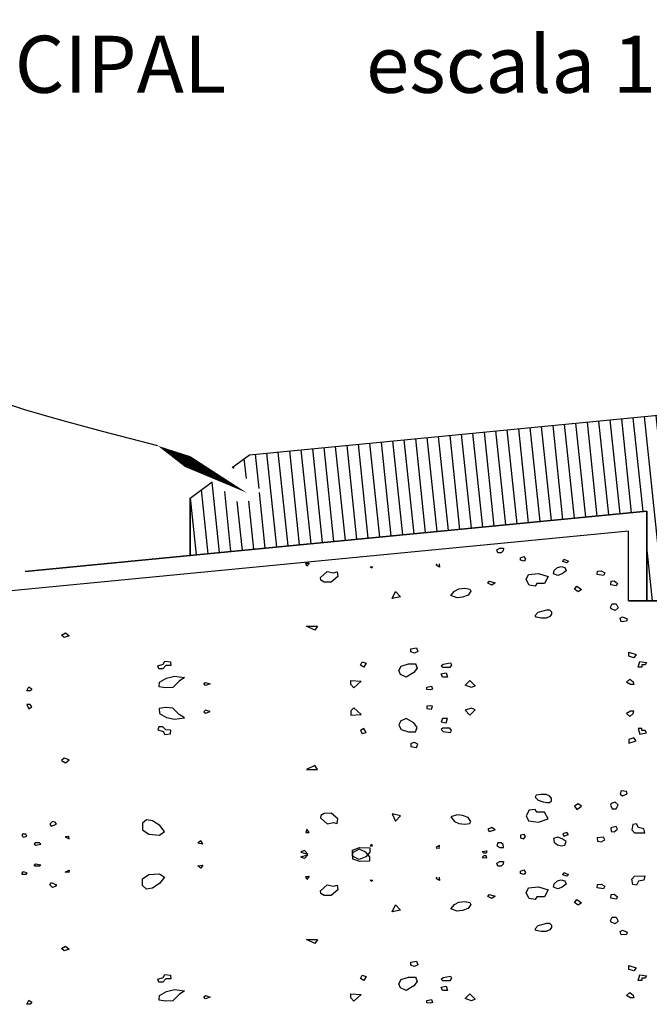
# Model space of a CAD drawing. Units: metres. Extents: x -4.9 to 8.1, y -0.9 to 4.5.
# Drawn here: x 6.7 to 6.8, y 4.3 to 4.5 of the extents above; entities that cross this region are included whole.
import ezdxf

# ---------------------------------------------------------------- set-up
doc = ezdxf.new("R2010")
doc.units = ezdxf.units.M
doc.header["$LTSCALE"] = 0.005
for name, color, linetype in [('Img3 (linhas)', 1, 'Continuous'), ('Img3 (linhas+)', 6, 'Continuous'), ('Img3 (linhas-)', 3, 'Continuous'), ('Img3 (setas)', 40, 'Continuous'), ('Img3(fill)', 5, 'Continuous'), ('Legendas Geral', 60, 'Continuous')]:
    doc.layers.add(name, color=color, linetype=linetype)
doc.styles.add('Xico', font='arial.ttf')

msp = doc.modelspace()

# ---------------------------------------------------------------- hatches: boundary and pattern name
at = {"layer": 'Img3(fill)', "linetype": 'Continuous', "ltscale": 0.13}
h = msp.add_hatch(dxfattribs=at)
h.set_pattern_fill('LINE', color=256, scale=0.0006, angle=96)
h.set_pattern_definition([(96, (2.233783, 0), (-0.0018945642, -0.0001991267), [])])
h.paths.add_polyline_path([(6.69103, 4.38292), (6.68598, 4.38689), (6.68229, 4.38419), (6.68229, 4.37469), (6.75795, 4.38202), (6.75795, 4.36719), (6.7737, 4.36719), (6.7737, 4.38053), (6.87261, 4.39011), (6.87261, 4.40886), (6.69212, 4.39138), (6.68927, 4.3893), (6.69417, 4.38544)])

# ---------------------------------------------------------------- linework, layer by layer
at = {"layer": 'Img3 (linhas)', "linetype": 'Continuous'}
for p, q in [((6.69212, 4.39138), (6.7737, 4.39928)), ((6.68927, 4.3893), (6.69212, 4.39138)), ((6.68229, 4.38419), (6.68598, 4.38689)), ((6.68229, 4.38419), (6.68229, 4.37469)), ((6.75795, 4.38202), (6.65495, 4.37204)), ((6.75795, 4.36719), (6.75795, 4.38202)), ((6.75495, 4.37871), (6.61222, 4.36489)), ((6.75495, 4.36719), (6.75495, 4.37871)), ((6.7737, 4.36719), (6.75495, 4.36719))]:
    msp.add_line(p, q, dxfattribs=at)
at = {"layer": 'Img3 (linhas+)', "linetype": 'Continuous', "ltscale": 0.1}
for p, q in [((6.65495, 4.37204), (6.75795, 4.38202)), ((6.75795, 4.38202), (6.75795, 4.36719)), ((6.75495, 4.37871), (6.61222, 4.36489)), ((6.75495, 4.36719), (6.75495, 4.37871)), ((6.75795, 4.36719), (6.75495, 4.36719)), ((6.75495, 4.36719), (6.7737, 4.36719))]:
    msp.add_line(p, q, dxfattribs=at)
at = {"layer": 'Img3 (linhas-)', "linetype": 'Continuous', "ltscale": 0.1}
for p, q in [((6.69212, 4.39138), (6.87261, 4.40886)), ((6.68927, 4.3893), (6.69212, 4.39138)), ((6.68229, 4.38419), (6.68598, 4.38689)), ((6.68229, 4.37469), (6.68229, 4.38419))]:
    msp.add_line(p, q, dxfattribs=at)
at = {"layer": 'Img3 (setas)', "linetype": 'Continuous', "ltscale": 0.1}
msp.add_lwpolyline([(6.67694, 4.39288), (6.66779, 4.39527), (6.66066, 4.39719), (6.65494, 4.39885), (6.65007, 4.40046), (6.64546, 4.40223), (6.64052, 4.40435), (6.63469, 4.40705), (6.62738, 4.41052)], dxfattribs=at)
msp.add_lwpolyline([(6.69178, 4.38504, 0, 0.002, 0), (6.68188, 4.39027, 0.002, 0, 0), (6.67694, 4.39288, 0, 0, 0)], format="xyseb", dxfattribs=at)
at = {"layer": 'Img3(fill)', "linetype": 'Continuous', "ltscale": 0.1}
for p, q in [((6.73313, 4.37563), (6.73359, 4.3759)), ((6.73326, 4.37513), (6.73313, 4.37563)), ((6.73385, 4.37513), (6.73326, 4.37513)), ((6.73359, 4.3759), (6.73422, 4.37591)), ((6.73419, 4.37543), (6.73385, 4.37513)), ((6.73422, 4.37591), (6.73419, 4.37543)), ((6.73705, 4.3743), (6.73759, 4.37451)), ((6.73759, 4.37451), (6.73784, 4.37408)), ((6.70166, 4.3729), (6.70145, 4.37342)), ((6.70145, 4.37342), (6.70203, 4.37342)), ((6.70205, 4.37345), (6.70166, 4.3729)), ((6.72304, 4.3731), (6.72324, 4.37331)), ((6.72362, 4.37277), (6.72304, 4.3731)), ((6.72304, 4.3731), (6.72304, 4.3731)), ((6.72356, 4.37331), (6.72362, 4.37277)), ((6.73705, 4.37389), (6.73705, 4.3743)), ((6.73764, 4.37377), (6.73705, 4.37389)), ((6.73784, 4.37408), (6.73764, 4.37377)), ((6.74261, 4.37221), (6.74315, 4.37268)), ((6.74315, 4.37268), (6.74379, 4.37284)), ((6.74379, 4.37284), (6.74436, 4.3727)), ((6.74407, 4.37367), (6.7442, 4.37406)), ((6.74474, 4.37345), (6.74407, 4.37367)), ((6.7442, 4.37406), (6.74501, 4.37375)), ((6.74436, 4.3727), (6.74458, 4.37213)), ((6.74501, 4.37375), (6.74474, 4.37345)), ((6.70388, 4.37102), (6.70501, 4.37202)), ((6.70501, 4.37202), (6.70605, 4.3718)), ((6.70678, 4.37118), (6.70566, 4.37025)), ((6.70605, 4.3718), (6.70667, 4.37196)), ((6.70667, 4.37196), (6.70678, 4.37118)), ((6.73796, 4.37069), (6.73837, 4.37151)), ((6.73837, 4.37151), (6.74001, 4.37172)), ((6.74001, 4.37172), (6.74164, 4.37118)), ((6.74164, 4.37118), (6.74099, 4.37006)), ((6.7425, 4.37162), (6.74261, 4.37221)), ((6.7432, 4.37139), (6.7425, 4.37162)), ((6.74393, 4.37165), (6.7432, 4.37139)), ((6.74458, 4.37213), (6.74393, 4.37165)), ((6.74974, 4.37151), (6.74982, 4.37207)), ((6.75077, 4.37137), (6.74974, 4.37151)), ((6.74982, 4.37207), (6.75039, 4.37214)), ((6.75039, 4.37214), (6.75101, 4.37181)), ((6.75101, 4.37181), (6.75077, 4.37137)), ((6.70398, 4.37059), (6.70388, 4.37102)), ((6.70452, 4.37027), (6.70398, 4.37059)), ((6.70566, 4.37025), (6.70452, 4.37027)), ((6.73846, 4.36975), (6.73796, 4.37069)), ((6.73944, 4.3696), (6.73846, 4.36975)), ((6.73977, 4.37006), (6.73944, 4.3696)), ((6.74099, 4.37006), (6.73977, 4.37006)), ((6.74601, 4.36909), (6.74638, 4.36962)), ((6.74638, 4.36962), (6.74713, 4.36906)), ((6.752, 4.36982), (6.75208, 4.37043)), ((6.75291, 4.36963), (6.752, 4.36982)), ((6.75208, 4.37043), (6.75255, 4.37049)), ((6.75255, 4.37049), (6.75308, 4.37004)), ((6.75308, 4.37004), (6.75291, 4.36963)), ((6.71578, 4.36753), (6.71633, 4.36871)), ((6.71714, 4.36783), (6.71578, 4.36753)), ((6.71633, 4.36871), (6.71714, 4.36783)), ((6.74659, 4.36868), (6.74601, 4.36909)), ((6.74713, 4.36906), (6.74659, 4.36868)), ((6.75193, 4.3661), (6.75225, 4.36667)), ((6.75225, 4.36667), (6.75288, 4.36667)), ((6.75288, 4.36667), (6.7532, 4.36599)), ((6.75205, 4.36582), (6.75193, 4.3661)), ((6.7527, 4.36555), (6.75205, 4.36582)), ((6.7532, 4.36599), (6.7527, 4.36555)), ((6.75357, 4.36427), (6.75392, 4.36453)), ((6.75392, 4.36453), (6.75469, 4.36418)), ((6.70295, 4.36232), (6.70161, 4.36299)), ((6.70161, 4.36299), (6.7034, 4.36298)), ((6.7034, 4.36298), (6.70295, 4.36232)), ((6.75373, 4.36371), (6.75357, 4.36427)), ((6.75458, 4.36379), (6.75373, 4.36371)), ((6.75469, 4.36418), (6.75458, 4.36379)), ((6.66102, 4.36147), (6.66165, 4.36188)), ((6.66145, 4.36108), (6.66102, 4.36147)), ((6.66224, 4.36137), (6.66145, 4.36108)), ((6.66165, 4.36188), (6.66224, 4.36137)), ((6.71887, 4.35918), (6.71978, 4.35936)), ((6.71887, 4.3587), (6.71887, 4.35918)), ((6.71945, 4.3585), (6.71887, 4.3587)), ((6.72005, 4.35878), (6.71945, 4.3585)), ((6.71978, 4.35936), (6.72005, 4.35878)), ((6.755, 4.358), (6.755, 4.35864)), ((6.755, 4.35864), (6.7562, 4.35825)), ((6.7558, 4.35774), (6.755, 4.358)), ((6.7562, 4.35825), (6.7558, 4.35774)), ((6.67696, 4.35638), (6.67785, 4.35666)), ((6.67712, 4.3559), (6.67696, 4.35638)), ((6.6783, 4.35642), (6.67778, 4.3559)), ((6.67785, 4.35666), (6.67813, 4.35716)), ((6.67813, 4.35716), (6.67906, 4.35707)), ((6.6791, 4.35646), (6.6783, 4.35642)), ((6.67906, 4.35707), (6.6791, 4.35646)), ((6.71054, 4.3565), (6.7108, 4.35704)), ((6.71109, 4.35619), (6.71054, 4.3565)), ((6.7108, 4.35704), (6.71145, 4.35683)), ((6.71145, 4.35683), (6.71109, 4.35619)), ((6.71724, 4.35633), (6.7185, 4.35673)), ((6.7185, 4.35673), (6.71963, 4.35673)), ((6.71962, 4.35676), (6.71992, 4.35601)), ((6.72391, 4.35636), (6.72422, 4.35666)), ((6.72416, 4.35611), (6.72391, 4.35636)), ((6.72422, 4.35666), (6.72545, 4.35687)), ((6.72562, 4.35654), (6.72533, 4.35611)), ((6.72545, 4.35687), (6.72562, 4.35654)), ((6.75653, 4.35618), (6.75681, 4.3571)), ((6.75681, 4.3571), (6.7579, 4.35693)), ((6.75769, 4.35654), (6.75712, 4.35654)), ((6.75712, 4.35654), (6.75712, 4.35618)), ((6.7579, 4.35693), (6.75769, 4.35654)), ((6.67778, 4.3559), (6.67712, 4.3559)), ((6.71686, 4.35563), (6.71724, 4.35633)), ((6.71713, 4.35497), (6.71686, 4.35563)), ((6.71808, 4.3545), (6.71713, 4.35497)), ((6.71934, 4.35526), (6.71808, 4.3545)), ((6.71992, 4.35601), (6.71934, 4.35526)), ((6.72392, 4.35508), (6.72472, 4.35522)), ((6.72412, 4.3545), (6.72392, 4.35508)), ((6.72533, 4.35611), (6.72416, 4.35611)), ((6.72472, 4.35522), (6.72492, 4.3545)), ((6.75712, 4.35618), (6.75653, 4.35618)), ((6.67717, 4.35289), (6.67722, 4.35369)), ((6.67722, 4.35369), (6.67838, 4.35436)), ((6.67838, 4.35436), (6.67969, 4.35466)), ((6.68048, 4.35386), (6.67946, 4.35282)), ((6.67969, 4.35466), (6.68135, 4.35444)), ((6.68135, 4.35444), (6.68048, 4.35386)), ((6.6846, 4.35344), (6.68485, 4.35365)), ((6.68485, 4.35315), (6.6846, 4.35344)), ((6.68485, 4.35365), (6.68561, 4.35339)), ((6.68561, 4.35339), (6.68485, 4.35315)), ((6.70895, 4.35328), (6.70895, 4.35397)), ((6.70895, 4.35397), (6.71066, 4.35386)), ((6.70941, 4.35276), (6.70895, 4.35328)), ((6.71066, 4.35386), (6.70941, 4.35276)), ((6.72492, 4.3545), (6.72412, 4.3545)), ((6.72789, 4.35317), (6.72866, 4.35397)), ((6.7289, 4.35282), (6.72789, 4.35317)), ((6.72866, 4.35397), (6.72952, 4.35308)), ((6.75462, 4.35369), (6.75514, 4.35418)), ((6.75524, 4.3533), (6.75462, 4.35369)), ((6.75514, 4.35418), (6.75571, 4.35372)), ((6.75581, 4.3533), (6.75524, 4.3533)), ((6.75571, 4.35372), (6.75581, 4.3533)), ((6.65524, 4.35222), (6.6556, 4.35291)), ((6.65579, 4.35222), (6.65524, 4.35222)), ((6.6556, 4.35291), (6.65606, 4.35259)), ((6.65606, 4.35259), (6.65579, 4.35222)), ((6.67824, 4.35272), (6.67717, 4.35289)), ((6.67946, 4.35282), (6.67824, 4.35272)), ((6.72153, 4.35287), (6.72231, 4.35299)), ((6.72153, 4.35248), (6.72153, 4.35287)), ((6.72205, 4.3524), (6.72153, 4.35248)), ((6.72244, 4.3525), (6.72205, 4.3524)), ((6.72231, 4.35299), (6.72244, 4.3525)), ((6.72952, 4.35308), (6.7289, 4.35282)), ((6.65579, 4.34996), (6.65524, 4.34996)), ((6.65524, 4.34996), (6.6556, 4.34927)), ((6.65606, 4.34959), (6.65579, 4.34996)), ((6.6556, 4.34927), (6.65606, 4.34959)), ((6.67824, 4.34946), (6.67717, 4.34929)), ((6.67717, 4.34929), (6.67722, 4.34849)), ((6.67722, 4.34849), (6.67838, 4.34782)), ((6.67946, 4.34936), (6.67824, 4.34946)), ((6.68048, 4.34832), (6.67946, 4.34936)), ((6.68135, 4.34774), (6.68048, 4.34832)), ((6.68485, 4.34903), (6.6846, 4.34874)), ((6.6846, 4.34874), (6.68485, 4.34853)), ((6.68561, 4.34879), (6.68485, 4.34903)), ((6.68485, 4.34853), (6.68561, 4.34879)), ((6.70941, 4.34942), (6.70895, 4.3489)), ((6.70895, 4.3489), (6.70895, 4.34822)), ((6.70895, 4.34822), (6.71066, 4.34832)), ((6.71066, 4.34832), (6.70941, 4.34942)), ((6.72205, 4.34978), (6.72153, 4.3497)), ((6.72153, 4.3497), (6.72153, 4.34931)), ((6.72153, 4.34931), (6.72231, 4.34919)), ((6.72244, 4.34968), (6.72205, 4.34978)), ((6.72231, 4.34919), (6.72244, 4.34968)), ((6.7289, 4.34936), (6.72789, 4.34901)), ((6.72789, 4.34901), (6.72866, 4.34821)), ((6.72866, 4.34821), (6.72952, 4.3491)), ((6.72952, 4.3491), (6.7289, 4.34936)), ((6.75524, 4.34888), (6.75462, 4.34849)), ((6.75462, 4.34849), (6.75514, 4.348)), ((6.75514, 4.348), (6.75571, 4.34846)), ((6.75581, 4.34888), (6.75524, 4.34888)), ((6.75571, 4.34846), (6.75581, 4.34888)), ((6.67838, 4.34782), (6.67969, 4.34752)), ((6.67969, 4.34752), (6.68135, 4.34774)), ((6.71713, 4.34721), (6.71686, 4.34655)), ((6.71686, 4.34655), (6.71724, 4.34585)), ((6.71808, 4.34768), (6.71713, 4.34721)), ((6.71934, 4.34692), (6.71808, 4.34768)), ((6.71992, 4.34617), (6.71934, 4.34692)), ((6.72412, 4.34768), (6.72392, 4.3471)), ((6.72392, 4.3471), (6.72472, 4.34696)), ((6.72492, 4.34768), (6.72412, 4.34768)), ((6.72472, 4.34696), (6.72492, 4.34768)), ((6.67712, 4.34628), (6.67696, 4.3458)), ((6.67696, 4.3458), (6.67785, 4.34552)), ((6.67778, 4.34628), (6.67712, 4.34628)), ((6.6783, 4.34576), (6.67778, 4.34628)), ((6.67785, 4.34552), (6.67813, 4.34502)), ((6.67813, 4.34502), (6.67906, 4.34511)), ((6.6791, 4.34572), (6.6783, 4.34576)), ((6.67906, 4.34511), (6.6791, 4.34572)), ((6.71109, 4.34599), (6.71054, 4.34568)), ((6.71054, 4.34568), (6.7108, 4.34514)), ((6.7108, 4.34514), (6.71145, 4.34535)), ((6.71145, 4.34535), (6.71109, 4.34599)), ((6.71724, 4.34585), (6.7185, 4.34545)), ((6.7185, 4.34545), (6.71963, 4.34545)), ((6.71962, 4.34542), (6.71992, 4.34617)), ((6.72416, 4.34607), (6.72391, 4.34582)), ((6.72391, 4.34582), (6.72422, 4.34552)), ((6.72533, 4.34607), (6.72416, 4.34607)), ((6.72422, 4.34552), (6.72545, 4.34531)), ((6.72562, 4.34564), (6.72533, 4.34607)), ((6.72545, 4.34531), (6.72562, 4.34564)), ((6.75712, 4.346), (6.75653, 4.346)), ((6.75653, 4.346), (6.75681, 4.34508)), ((6.75681, 4.34508), (6.7579, 4.34525)), ((6.75712, 4.34564), (6.75712, 4.346)), ((6.75769, 4.34564), (6.75712, 4.34564)), ((6.7579, 4.34525), (6.75769, 4.34564)), ((6.71945, 4.34368), (6.71887, 4.34348)), ((6.71887, 4.34348), (6.71887, 4.343)), ((6.72005, 4.3434), (6.71945, 4.34368)), ((6.71978, 4.34282), (6.72005, 4.3434)), ((6.7558, 4.34444), (6.755, 4.34418)), ((6.755, 4.34418), (6.755, 4.34354)), ((6.755, 4.34354), (6.7562, 4.34393)), ((6.7562, 4.34393), (6.7558, 4.34444)), ((6.71887, 4.343), (6.71978, 4.34282)), ((6.66145, 4.3411), (6.66102, 4.34071)), ((6.66102, 4.34071), (6.66165, 4.3403)), ((6.66224, 4.34081), (6.66145, 4.3411)), ((6.66165, 4.3403), (6.66224, 4.34081)), ((6.70295, 4.33986), (6.70161, 4.33919)), ((6.70161, 4.33919), (6.7034, 4.3392)), ((6.7034, 4.3392), (6.70295, 4.33986)), ((6.75373, 4.33564), (6.75357, 4.33509)), ((6.75458, 4.33557), (6.75373, 4.33564)), ((6.75392, 4.33483), (6.75469, 4.33518)), ((6.75469, 4.33518), (6.75458, 4.33557)), ((6.74659, 4.3335), (6.74601, 4.33309)), ((6.74713, 4.33312), (6.74659, 4.3335)), ((6.75205, 4.33354), (6.75193, 4.33326)), ((6.7527, 4.3338), (6.75205, 4.33354)), ((6.7532, 4.33336), (6.7527, 4.3338)), ((6.75357, 4.33509), (6.75392, 4.33483)), ((6.70452, 4.33191), (6.70398, 4.33159)), ((6.70566, 4.33193), (6.70452, 4.33191)), ((6.70678, 4.331), (6.70566, 4.33193)), ((6.73846, 4.33243), (6.73796, 4.33149)), ((6.73944, 4.33258), (6.73846, 4.33243)), ((6.73977, 4.33212), (6.73944, 4.33258)), ((6.74099, 4.33212), (6.73977, 4.33212)), ((6.74164, 4.331), (6.74099, 4.33212)), ((6.74601, 4.33309), (6.74638, 4.33256)), ((6.74638, 4.33256), (6.74713, 4.33312)), ((6.75193, 4.33326), (6.75225, 4.33269)), ((6.75225, 4.33269), (6.75288, 4.33269)), ((6.75288, 4.33269), (6.7532, 4.33336)), ((6.65948, 4.33057), (6.65908, 4.33014)), ((6.65993, 4.33045), (6.65948, 4.33057)), ((6.66019, 4.33013), (6.65993, 4.33045)), ((6.67507, 4.33087), (6.67444, 4.33027)), ((6.67444, 4.33027), (6.67444, 4.32918)), ((6.67608, 4.3307), (6.67507, 4.33087)), ((6.67727, 4.3299), (6.67608, 4.3307)), ((6.70398, 4.33159), (6.70388, 4.33116)), ((6.70388, 4.33116), (6.70501, 4.33016)), ((6.70501, 4.33016), (6.70605, 4.33038)), ((6.70605, 4.33038), (6.70667, 4.33022)), ((6.70667, 4.33022), (6.70678, 4.331)), ((6.71578, 4.33183), (6.71633, 4.33064)), ((6.71714, 4.33153), (6.71578, 4.33183)), ((6.71633, 4.33064), (6.71714, 4.33153)), ((6.73796, 4.33149), (6.73837, 4.33067)), ((6.73837, 4.33067), (6.74001, 4.33046)), ((6.74001, 4.33046), (6.74164, 4.331)), ((6.65908, 4.33014), (6.65926, 4.32978)), ((6.65926, 4.32978), (6.66019, 4.33013)), ((6.67444, 4.32918), (6.67548, 4.32846)), ((6.67725, 4.32831), (6.67803, 4.3289)), ((6.67803, 4.3289), (6.67727, 4.3299)), ((6.70166, 4.32928), (6.70145, 4.32876)), ((6.70145, 4.32876), (6.70203, 4.32876)), ((6.70205, 4.32873), (6.70166, 4.32928)), ((6.74474, 4.32873), (6.74407, 4.32851)), ((6.74501, 4.32843), (6.74474, 4.32873)), ((6.75291, 4.32973), (6.752, 4.32954)), ((6.752, 4.32954), (6.75208, 4.32893)), ((6.75208, 4.32893), (6.75255, 4.32887)), ((6.75255, 4.32887), (6.75308, 4.32932)), ((6.75308, 4.32932), (6.75291, 4.32973)), ((6.75566, 4.33009), (6.75547, 4.32919)), ((6.75547, 4.32919), (6.75591, 4.32869)), ((6.75628, 4.33021), (6.75566, 4.33009)), ((6.75591, 4.32869), (6.75762, 4.32868)), ((6.75661, 4.32955), (6.75628, 4.33021)), ((6.75746, 4.32935), (6.75661, 4.32955)), ((6.75762, 4.32868), (6.75746, 4.32935)), ((6.65511, 4.32845), (6.65449, 4.32845)), ((6.65449, 4.32845), (6.65449, 4.32822)), ((6.65449, 4.32822), (6.6547, 4.32796)), ((6.6547, 4.32796), (6.65524, 4.32816)), ((6.65524, 4.32816), (6.65511, 4.32845)), ((6.65661, 4.32704), (6.65647, 4.32682)), ((6.65735, 4.32704), (6.65661, 4.32704)), ((6.65757, 4.32684), (6.65735, 4.32704)), ((6.66223, 4.3281), (6.66158, 4.32803)), ((6.66158, 4.32803), (6.66227, 4.32772)), ((6.66227, 4.32772), (6.66223, 4.3281)), ((6.67548, 4.32846), (6.67725, 4.32831)), ((6.68406, 4.32738), (6.68356, 4.32702)), ((6.68356, 4.32702), (6.68443, 4.32687)), ((6.68443, 4.32687), (6.68406, 4.32738)), ((6.73326, 4.32705), (6.73313, 4.32655)), ((6.73385, 4.32705), (6.73326, 4.32705)), ((6.73419, 4.32675), (6.73385, 4.32705)), ((6.73764, 4.32841), (6.73705, 4.32829)), ((6.73705, 4.32829), (6.73705, 4.32788)), ((6.73705, 4.32788), (6.73759, 4.32767)), ((6.73759, 4.32767), (6.73784, 4.32811)), ((6.73784, 4.32811), (6.73764, 4.32841)), ((6.7432, 4.32796), (6.7425, 4.32774)), ((6.7425, 4.32774), (6.74261, 4.32715)), ((6.74261, 4.32715), (6.74315, 4.32668)), ((6.74393, 4.32771), (6.7432, 4.32796)), ((6.74458, 4.32723), (6.74393, 4.32771)), ((6.74407, 4.32851), (6.7442, 4.32812)), ((6.7442, 4.32812), (6.74501, 4.32843)), ((6.74436, 4.32666), (6.74458, 4.32723)), ((6.75077, 4.32799), (6.74974, 4.32785)), ((6.74974, 4.32785), (6.74982, 4.32729)), ((6.74982, 4.32729), (6.75039, 4.32722)), ((6.75039, 4.32722), (6.75101, 4.32754)), ((6.75101, 4.32754), (6.75077, 4.32799)), ((6.65647, 4.32682), (6.65672, 4.32666)), ((6.65672, 4.32666), (6.65757, 4.32684)), ((6.70083, 4.32562), (6.70067, 4.32549)), ((6.70067, 4.32549), (6.70178, 4.32517)), ((6.70124, 4.32576), (6.70083, 4.32562)), ((6.70178, 4.32517), (6.70124, 4.32576)), ((6.70921, 4.32583), (6.71034, 4.32625)), ((6.71033, 4.32596), (6.70921, 4.32538)), ((6.70921, 4.32484), (6.70921, 4.32583)), ((6.70921, 4.32538), (6.70921, 4.32439)), ((6.71141, 4.32549), (6.71033, 4.32596)), ((6.71034, 4.32625), (6.7121, 4.32618)), ((6.7121, 4.32473), (6.71141, 4.32549)), ((6.7121, 4.32549), (6.71141, 4.32473)), ((6.7121, 4.32618), (6.7121, 4.32549)), ((6.72362, 4.32659), (6.72304, 4.32626)), ((6.72304, 4.32626), (6.72304, 4.32626)), ((6.72304, 4.32626), (6.72324, 4.32605)), ((6.72356, 4.32605), (6.72362, 4.32659)), ((6.73067, 4.32562), (6.73145, 4.32568)), ((6.73094, 4.32532), (6.73067, 4.32562)), ((6.73145, 4.32568), (6.73136, 4.32532)), ((6.73313, 4.32655), (6.73359, 4.32628)), ((6.73359, 4.32628), (6.73422, 4.32627)), ((6.73422, 4.32627), (6.73419, 4.32675)), ((6.74315, 4.32668), (6.74379, 4.32652)), ((6.74379, 4.32652), (6.74436, 4.32666)), ((6.70067, 4.32473), (6.70178, 4.32505)), ((6.70083, 4.3246), (6.70067, 4.32473)), ((6.70124, 4.32446), (6.70083, 4.3246)), ((6.70178, 4.32505), (6.70124, 4.32446)), ((6.71033, 4.32426), (6.70921, 4.32484)), ((6.70921, 4.32439), (6.71034, 4.32397)), ((6.71141, 4.32473), (6.71033, 4.32426)), ((6.71034, 4.32397), (6.7121, 4.32404)), ((6.7121, 4.32404), (6.7121, 4.32473)), ((6.73094, 4.3249), (6.73067, 4.3246)), ((6.73067, 4.3246), (6.73145, 4.32454)), ((6.73136, 4.32532), (6.73094, 4.32532)), ((6.73136, 4.3249), (6.73094, 4.3249)), ((6.73145, 4.32454), (6.73136, 4.3249)), ((6.73313, 4.32367), (6.73359, 4.32394)), ((6.73359, 4.32394), (6.73422, 4.32395)), ((6.73422, 4.32395), (6.73419, 4.32347)), ((6.65449, 4.322), (6.6547, 4.32226)), ((6.6547, 4.32226), (6.65524, 4.32206)), ((6.65524, 4.32206), (6.65511, 4.32177)), ((6.65647, 4.3234), (6.65672, 4.32356)), ((6.65661, 4.32318), (6.65647, 4.3234)), ((6.65735, 4.32318), (6.65661, 4.32318)), ((6.65672, 4.32356), (6.65757, 4.32338)), ((6.65757, 4.32338), (6.65735, 4.32318)), ((6.66158, 4.32219), (6.66227, 4.3225)), ((6.66223, 4.32212), (6.66158, 4.32219)), ((6.66227, 4.3225), (6.66223, 4.32212)), ((6.68356, 4.3232), (6.68443, 4.32335)), ((6.68406, 4.32284), (6.68356, 4.3232)), ((6.68443, 4.32335), (6.68406, 4.32284)), ((6.73326, 4.32317), (6.73313, 4.32367)), ((6.73385, 4.32317), (6.73326, 4.32317)), ((6.73419, 4.32347), (6.73385, 4.32317)), ((6.73705, 4.32234), (6.73759, 4.32255)), ((6.73705, 4.32193), (6.73705, 4.32234)), ((6.73759, 4.32255), (6.73784, 4.32212)), ((6.73784, 4.32212), (6.73764, 4.32181)), ((6.74407, 4.32171), (6.7442, 4.3221)), ((6.7442, 4.3221), (6.74501, 4.32179)), ((6.65449, 4.32177), (6.65449, 4.322)), ((6.65511, 4.32177), (6.65449, 4.32177)), ((6.65908, 4.32008), (6.65926, 4.32044)), ((6.65926, 4.32044), (6.66019, 4.32009)), ((6.67444, 4.32105), (6.67548, 4.32176)), ((6.67444, 4.31995), (6.67444, 4.32105)), ((6.67548, 4.32176), (6.67725, 4.32191)), ((6.67725, 4.32191), (6.67803, 4.32132)), ((6.67803, 4.32132), (6.67727, 4.32032)), ((6.70166, 4.32094), (6.70145, 4.32146)), ((6.70145, 4.32146), (6.70203, 4.32146)), ((6.70205, 4.32149), (6.70166, 4.32094)), ((6.72304, 4.32114), (6.72324, 4.32135)), ((6.72362, 4.32081), (6.72304, 4.32114)), ((6.72304, 4.32114), (6.72304, 4.32114)), ((6.72356, 4.32135), (6.72362, 4.32081)), ((6.73764, 4.32181), (6.73705, 4.32193)), ((6.74261, 4.32025), (6.74315, 4.32072)), ((6.74315, 4.32072), (6.74379, 4.32088)), ((6.74379, 4.32088), (6.74436, 4.32074)), ((6.74474, 4.32149), (6.74407, 4.32171)), ((6.74436, 4.32074), (6.74458, 4.32017)), ((6.74501, 4.32179), (6.74474, 4.32149)), ((6.75547, 4.32103), (6.75591, 4.32153)), ((6.75566, 4.32013), (6.75547, 4.32103)), ((6.75591, 4.32153), (6.75762, 4.32154)), ((6.75661, 4.32067), (6.75628, 4.32001)), ((6.75746, 4.32087), (6.75661, 4.32067)), ((6.75762, 4.32154), (6.75746, 4.32087)), ((6.65948, 4.31965), (6.65908, 4.32008)), ((6.65993, 4.31977), (6.65948, 4.31965)), ((6.66019, 4.32009), (6.65993, 4.31977)), ((6.67507, 4.31935), (6.67444, 4.31995)), ((6.67608, 4.31952), (6.67507, 4.31935)), ((6.67727, 4.32032), (6.67608, 4.31952)), ((6.70388, 4.31906), (6.70501, 4.32006)), ((6.70398, 4.31863), (6.70388, 4.31906)), ((6.70501, 4.32006), (6.70605, 4.31984)), ((6.70678, 4.31922), (6.70566, 4.31829)), ((6.70605, 4.31984), (6.70667, 4.32)), ((6.70667, 4.32), (6.70678, 4.31922)), ((6.73796, 4.31873), (6.73837, 4.31955)), ((6.73837, 4.31955), (6.74001, 4.31976)), ((6.74001, 4.31976), (6.74164, 4.31922)), ((6.74164, 4.31922), (6.74099, 4.3181)), ((6.7425, 4.31966), (6.74261, 4.32025)), ((6.7432, 4.31943), (6.7425, 4.31966)), ((6.74393, 4.31969), (6.7432, 4.31943)), ((6.74458, 4.32017), (6.74393, 4.31969)), ((6.74974, 4.31955), (6.74982, 4.32011)), ((6.75077, 4.31941), (6.74974, 4.31955)), ((6.74982, 4.32011), (6.75039, 4.32018)), ((6.75039, 4.32018), (6.75101, 4.31985)), ((6.75101, 4.31985), (6.75077, 4.31941)), ((6.75628, 4.32001), (6.75566, 4.32013)), ((6.70452, 4.31831), (6.70398, 4.31863)), ((6.70566, 4.31829), (6.70452, 4.31831)), ((6.73846, 4.31779), (6.73796, 4.31873)), ((6.73944, 4.31764), (6.73846, 4.31779)), ((6.73977, 4.3181), (6.73944, 4.31764)), ((6.74099, 4.3181), (6.73977, 4.3181)), ((6.74601, 4.31713), (6.74638, 4.31766)), ((6.74638, 4.31766), (6.74713, 4.3171)), ((6.752, 4.31786), (6.75208, 4.31847)), ((6.75291, 4.31767), (6.752, 4.31786)), ((6.75208, 4.31847), (6.75255, 4.31853)), ((6.75255, 4.31853), (6.75308, 4.31808)), ((6.75308, 4.31808), (6.75291, 4.31767)), ((6.71578, 4.31557), (6.71633, 4.31676)), ((6.71714, 4.31587), (6.71578, 4.31557)), ((6.71633, 4.31676), (6.71714, 4.31587)), ((6.74659, 4.31672), (6.74601, 4.31713)), ((6.74713, 4.3171), (6.74659, 4.31672)), ((6.75193, 4.31414), (6.75225, 4.31471)), ((6.75205, 4.31386), (6.75193, 4.31414)), ((6.75225, 4.31471), (6.75288, 4.31471)), ((6.7532, 4.31403), (6.7527, 4.31359)), ((6.75288, 4.31471), (6.7532, 4.31403)), ((6.7527, 4.31359), (6.75205, 4.31386)), ((6.75357, 4.31231), (6.75392, 4.31257)), ((6.75373, 4.31175), (6.75357, 4.31231)), ((6.75392, 4.31257), (6.75469, 4.31222)), ((6.70295, 4.31036), (6.70161, 4.31103)), ((6.70161, 4.31103), (6.7034, 4.31102)), ((6.7034, 4.31102), (6.70295, 4.31036)), ((6.75458, 4.31183), (6.75373, 4.31175)), ((6.75469, 4.31222), (6.75458, 4.31183)), ((6.66102, 4.30951), (6.66165, 4.30992)), ((6.66145, 4.30912), (6.66102, 4.30951)), ((6.66224, 4.30941), (6.66145, 4.30912)), ((6.66165, 4.30992), (6.66224, 4.30941)), ((6.71887, 4.30722), (6.71978, 4.3074)), ((6.71978, 4.3074), (6.72005, 4.30682)), ((6.71887, 4.30674), (6.71887, 4.30722)), ((6.71945, 4.30654), (6.71887, 4.30674)), ((6.72005, 4.30682), (6.71945, 4.30654)), ((6.755, 4.30604), (6.755, 4.30668)), ((6.755, 4.30668), (6.7562, 4.30629)), ((6.7558, 4.30578), (6.755, 4.30604)), ((6.7562, 4.30629), (6.7558, 4.30578)), ((6.67696, 4.30442), (6.67785, 4.30471)), ((6.67712, 4.30394), (6.67696, 4.30442)), ((6.6783, 4.30446), (6.67778, 4.30394)), ((6.67785, 4.30471), (6.67813, 4.3052)), ((6.67813, 4.3052), (6.67906, 4.30511)), ((6.6791, 4.3045), (6.6783, 4.30446)), ((6.67906, 4.30511), (6.6791, 4.3045)), ((6.71054, 4.30455), (6.7108, 4.30509)), ((6.71109, 4.30423), (6.71054, 4.30455)), ((6.7108, 4.30509), (6.71145, 4.30488)), ((6.71145, 4.30488), (6.71109, 4.30423)), ((6.71686, 4.30367), (6.71724, 4.30437)), ((6.71724, 4.30437), (6.7185, 4.30477)), ((6.7185, 4.30477), (6.71963, 4.30477)), ((6.71962, 4.3048), (6.71992, 4.30405)), ((6.72391, 4.30441), (6.72422, 4.3047)), ((6.72416, 4.30415), (6.72391, 4.30441)), ((6.72533, 4.30415), (6.72416, 4.30415)), ((6.72422, 4.3047), (6.72545, 4.30491)), ((6.72562, 4.30458), (6.72533, 4.30415)), ((6.72545, 4.30491), (6.72562, 4.30458)), ((6.75653, 4.30422), (6.75681, 4.30514)), ((6.75712, 4.30422), (6.75653, 4.30422)), ((6.75681, 4.30514), (6.7579, 4.30497)), ((6.75769, 4.30458), (6.75712, 4.30458)), ((6.75712, 4.30458), (6.75712, 4.30422)), ((6.7579, 4.30497), (6.75769, 4.30458)), ((6.67778, 4.30394), (6.67712, 4.30394)), ((6.67838, 4.3024), (6.67969, 4.30271)), ((6.67969, 4.30271), (6.68135, 4.30248)), ((6.68135, 4.30248), (6.68048, 4.3019)), ((6.71713, 4.30301), (6.71686, 4.30367)), ((6.71808, 4.30254), (6.71713, 4.30301)), ((6.71934, 4.3033), (6.71808, 4.30254)), ((6.71992, 4.30405), (6.71934, 4.3033)), ((6.72392, 4.30312), (6.72472, 4.30326)), ((6.72412, 4.30255), (6.72392, 4.30312)), ((6.72492, 4.30255), (6.72412, 4.30255)), ((6.72472, 4.30326), (6.72492, 4.30255)), ((6.65524, 4.30026), (6.6556, 4.30095)), ((6.6556, 4.30095), (6.65606, 4.30063)), ((6.67717, 4.30093), (6.67722, 4.30173)), ((6.67824, 4.30076), (6.67717, 4.30093)), ((6.67722, 4.30173), (6.67838, 4.3024)), ((6.67946, 4.30086), (6.67824, 4.30076)), ((6.68048, 4.3019), (6.67946, 4.30086)), ((6.6846, 4.30148), (6.68485, 4.30169)), ((6.68485, 4.30119), (6.6846, 4.30148)), ((6.68485, 4.30169), (6.68561, 4.30143)), ((6.68561, 4.30143), (6.68485, 4.30119)), ((6.70895, 4.30132), (6.70895, 4.30201)), ((6.70895, 4.30201), (6.71066, 4.3019)), ((6.70941, 4.3008), (6.70895, 4.30132)), ((6.71066, 4.3019), (6.70941, 4.3008)), ((6.72153, 4.30091), (6.72231, 4.30103)), ((6.72153, 4.30052), (6.72153, 4.30091)), ((6.72231, 4.30103), (6.72244, 4.30054)), ((6.72789, 4.30121), (6.72866, 4.30201)), ((6.7289, 4.30086), (6.72789, 4.30121)), ((6.72866, 4.30201), (6.72952, 4.30112)), ((6.72952, 4.30112), (6.7289, 4.30086)), ((6.75462, 4.30173), (6.75514, 4.30222)), ((6.75524, 4.30134), (6.75462, 4.30173)), ((6.75514, 4.30222), (6.75571, 4.30176)), ((6.75581, 4.30134), (6.75524, 4.30134)), ((6.75571, 4.30176), (6.75581, 4.30134)), ((6.65579, 4.30026), (6.65524, 4.30026)), ((6.65606, 4.30063), (6.65579, 4.30026)), ((6.72205, 4.30044), (6.72153, 4.30052)), ((6.72244, 4.30054), (6.72205, 4.30044))]:
    msp.add_line(p, q, dxfattribs=at)
for points in [[(6.71243, 4.37258), (6.71213, 4.37281), (6.71249, 4.37281), (6.71243, 4.37258)], [(6.73164, 4.37007), (6.73186, 4.37045), (6.73284, 4.37015), (6.73228, 4.36978), (6.73164, 4.37007)], [(6.7255, 4.36803), (6.72612, 4.36878), (6.72681, 4.36913), (6.72779, 4.36925), (6.72866, 4.3691), (6.72879, 4.36877), (6.72837, 4.36811), (6.72745, 4.3678), (6.72655, 4.36767), (6.7255, 4.36803)], [(6.73949, 4.36472), (6.73999, 4.36526), (6.7408, 4.36549), (6.74138, 4.36566), (6.74185, 4.36566), (6.74218, 4.36535), (6.74218, 4.36498), (6.74189, 4.36456), (6.74129, 4.36431), (6.74048, 4.36431), (6.73965, 4.36443), (6.73949, 4.36472)], [(6.73949, 4.33463), (6.73999, 4.3341), (6.7408, 4.33386), (6.74138, 4.3337), (6.74185, 4.3337), (6.74218, 4.33401), (6.74218, 4.33438), (6.74189, 4.3348), (6.74129, 4.33504), (6.74048, 4.33504), (6.73965, 4.33493), (6.73949, 4.33463)], [(6.7255, 4.33133), (6.72612, 4.33058), (6.72681, 4.33023), (6.72779, 4.33011), (6.72866, 4.33026), (6.72879, 4.33059), (6.72837, 4.33125), (6.72745, 4.33156), (6.72655, 4.33169), (6.7255, 4.33133)], [(6.73164, 4.32928), (6.73186, 4.32891), (6.73284, 4.3292), (6.73228, 4.32958), (6.73164, 4.32928)], [(6.71243, 4.32678), (6.71213, 4.32655), (6.71249, 4.32655), (6.71243, 4.32678)], [(6.71243, 4.32062), (6.71213, 4.32085), (6.71249, 4.32085), (6.71243, 4.32062)], [(6.7255, 4.31607), (6.72612, 4.31682), (6.72681, 4.31717), (6.72779, 4.31729), (6.72866, 4.31714), (6.72879, 4.31681), (6.72837, 4.31615), (6.72745, 4.31584), (6.72655, 4.31571), (6.7255, 4.31607)], [(6.73164, 4.31811), (6.73186, 4.31849), (6.73284, 4.31819), (6.73228, 4.31782), (6.73164, 4.31811)], [(6.73949, 4.31276), (6.73999, 4.3133), (6.7408, 4.31353), (6.74138, 4.3137), (6.74185, 4.3137), (6.74218, 4.31339), (6.74218, 4.31302), (6.74189, 4.3126), (6.74129, 4.31235), (6.74048, 4.31235), (6.73965, 4.31247), (6.73949, 4.31276)]]:
    msp.add_lwpolyline(points, dxfattribs=at)

# ---------------------------------------------------------------- texts
at = {"layer": 'Legendas Geral', "linetype": 'Continuous', "ltscale": 0.1, "style": 'Xico'}
msp.add_text('ELEVAÇÃO PRINCIPAL        escala 1/4cm', height=0.0094663, dxfattribs=at).set_placement((6.55767, 4.45141))

doc.saveas('drawing.dxf')
